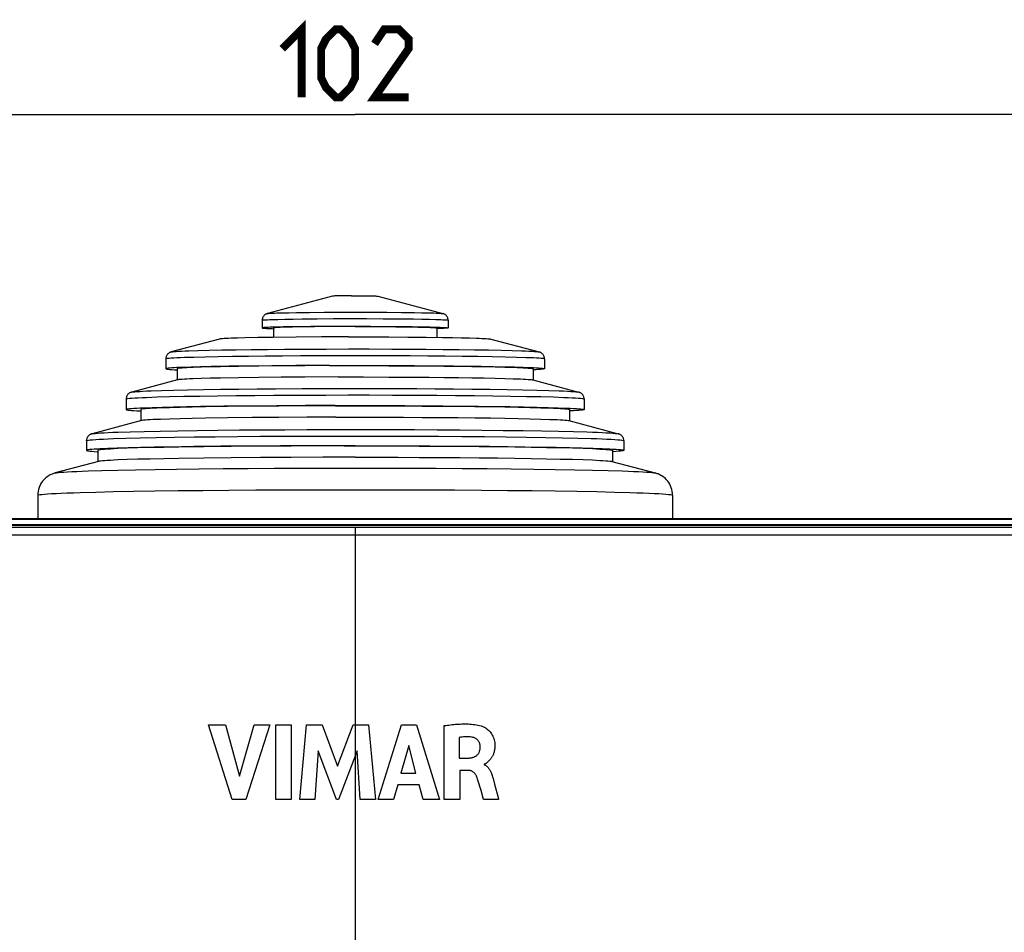
# Model space of a CAD drawing. Units: millimetres. Extents: x -127 to 71, y -46 to 59.
# Drawn here: x -15 to 29, y 19 to 59 of the extents above; entities that cross this region are included whole.
import ezdxf

# ---------------------------------------------------------------- set-up
doc = ezdxf.new("R2010")
doc.units = ezdxf.units.MM
doc.header["$LTSCALE"] = 16.335
doc.layers.get('0').update_dxf_attribs({"linetype": 'CONTINUOUS'})
doc.layers.add('DRAFT', color=7, linetype='CONTINUOUS')
doc.layers.add('RACCORDO', color=7, linetype='CONTINUOUS')
doc.styles.get("Standard").update_dxf_attribs({"font": 'txt', "width": 0.8})
doc.dimstyles.new('DIMSTYLE_1', dxfattribs={"dimtxt": 3, "dimasz": 3, "dimexe": 1.5, "dimexo": 0.5, "dimgap": 0.75, "dimtad": 1, "dimtxsty": 'STANDARD', "dimblk": '_FILLED', "dimblk1": '_FILLED', "dimblk2": '_FILLED', "dimcen": 0.09, "dimazin": 2, "dimtfac": 1, "dimtofl": 0, "dimtmove": 0, "dimatfit": 3, "dimldrblk": '_FILLED', "dimfxl": 1, "dimtolj": 1, "dimarcsym": 0})

# ---------------------------------------------------------------- blocks, each defined once
blk = doc.blocks.new('_FILLED')
at = {"color": 0, "linetype": 'BYBLOCK'}
blk.add_solid([(0, 0), (-1, 0.317), (-1, -0.317)], dxfattribs=at)
blk = doc.blocks.new('*D1')
at = {"color": 7, "linetype": 'CONTINUOUS'}
for p, q in [((-51, 31.48), (-51, 56.311)), ((51, 31.48), (51, 56.311)), ((-51, 54.811), (0, 54.811)), ((51, 54.811), (0, 54.811))]:
    blk.add_line(p, q, dxfattribs=at)
at = {"color": 7, "linetype": 'CONTINUOUS', "xscale": 3, "yscale": 3, "zscale": 3, "rotation": 180}
blk.add_blockref('_FILLED', (-51, 54.811), dxfattribs=at)
at = {"color": 7, "linetype": 'CONTINUOUS', "xscale": 3, "yscale": 3, "zscale": 3}
blk.add_blockref('_FILLED', (51, 54.811), dxfattribs=at)

msp = doc.modelspace()

# ---------------------------------------------------------------- linework, layer by layer
at = {"color": 7, "linetype": 'CONTINUOUS'}
for p, q in [((-0.998, 46.795), (-3.869, 46.028)), ((-0.721, 46.806), (-0.823, 46.804)), ((-0.601, 46.808), (-0.721, 46.806)), ((-0.392, 46.81), (-0.601, 46.808)), ((-0.161, 46.811), (-0.392, 46.81)), ((-0.161, 46.811), (0.161, 46.811)), ((0.161, 46.811), (0.392, 46.81)), ((0.392, 46.81), (0.601, 46.808)), ((0.601, 46.808), (0.721, 46.806)), ((0.998, 46.795), (3.869, 46.028)), ((-4.1, 45.733), (-4.1, 45.394)), ((4.1, 45.733), (4.1, 45.394)), ((-3.432, 45.433), (-3.658, 45.427)), ((-3.6, 45.394), (-3.6, 44.978)), ((-3.165, 45.44), (-3.432, 45.433)), ((-3.008, 45.429), (-3.217, 45.422)), ((-2.692, 45.448), (-3.165, 45.44)), ((-2.758, 45.435), (-3.008, 45.429)), ((-2.314, 45.442), (-2.758, 45.435)), ((-1.951, 45.457), (-2.692, 45.448)), ((-1.8, 45.449), (-2.314, 45.442)), ((-1.116, 45.463), (-1.951, 45.457)), ((-1.033, 45.454), (-1.8, 45.449)), ((0, 45.466), (-1.116, 45.463)), ((0, 45.457), (-1.033, 45.454)), ((0, 45.466), (0.675, 45.465)), ((0, 45.457), (0.625, 45.456)), ((0.625, 45.456), (1.231, 45.453)), ((0.675, 45.465), (1.331, 45.462)), ((1.231, 45.453), (1.8, 45.449)), ((1.331, 45.462), (1.951, 45.457)), ((1.8, 45.449), (2.314, 45.442)), ((1.951, 45.457), (2.518, 45.451)), ((2.314, 45.442), (2.758, 45.435)), ((2.518, 45.451), (3.016, 45.443)), ((2.758, 45.435), (3.008, 45.429)), ((3.016, 45.443), (3.304, 45.437)), ((3.304, 45.437), (3.551, 45.43)), ((3.6, 45.394), (3.6, 44.978)), ((-5.987, 44.901), (-8.11, 44.334)), ((-5.196, 44.947), (-5.469, 44.937)), ((-4.871, 44.955), (-5.196, 44.947)), ((-4.295, 44.967), (-4.871, 44.955)), ((-3.623, 44.978), (-4.295, 44.967)), ((-2.603, 44.989), (-3.623, 44.978)), ((-1.481, 44.996), (-2.603, 44.989)), ((-0.3, 44.999), (-1.481, 44.996)), ((-0.3, 44.999), (0.598, 44.999)), ((0.598, 44.999), (1.481, 44.996)), ((1.481, 44.996), (2.331, 44.991)), ((2.331, 44.991), (3.129, 44.984)), ((3.129, 44.984), (3.857, 44.975)), ((3.857, 44.975), (4.295, 44.967)), ((4.295, 44.967), (4.691, 44.96)), ((4.691, 44.96), (5.04, 44.951)), ((5.987, 44.901), (8.11, 44.334)), ((-8.35, 44.035), (-8.35, 43.595)), ((8.35, 44.035), (8.35, 43.595)), ((-7.868, 43.546), (-7.852, 43.545)), ((-7.85, 43.595), (-7.85, 43.104)), ((-7.231, 43.667), (-7.581, 43.656)), ((-6.822, 43.679), (-7.231, 43.667)), ((-6.798, 43.663), (-7.141, 43.651)), ((-6.355, 43.689), (-6.822, 43.679)), ((-6.395, 43.674), (-6.798, 43.663)), ((-5.933, 43.684), (-6.395, 43.674)), ((-5.559, 43.703), (-6.355, 43.689)), ((-5.141, 43.698), (-5.933, 43.684)), ((-4.659, 43.715), (-5.559, 43.703)), ((-4.244, 43.71), (-5.141, 43.698)), ((-3.672, 43.725), (-4.659, 43.715)), ((-3.261, 43.719), (-4.244, 43.71)), ((-2.616, 43.733), (-3.672, 43.725)), ((-2.212, 43.726), (-3.261, 43.719)), ((-1.137, 43.739), (-2.616, 43.733)), ((-0.747, 43.731), (-2.212, 43.726)), ((-1.137, 43.739), (0.381, 43.74)), ((-0.747, 43.731), (0.375, 43.731)), ((0.375, 43.731), (1.485, 43.729)), ((0.381, 43.74), (1.512, 43.738)), ((1.485, 43.729), (2.567, 43.724)), ((1.512, 43.738), (2.616, 43.733)), ((2.567, 43.724), (3.261, 43.719)), ((2.616, 43.733), (3.672, 43.725)), ((3.261, 43.719), (3.925, 43.713)), ((3.672, 43.725), (4.339, 43.719)), ((3.925, 43.713), (4.553, 43.706)), ((4.339, 43.719), (4.969, 43.712)), ((4.553, 43.706), (5.141, 43.698)), ((4.969, 43.712), (5.559, 43.703)), ((5.141, 43.698), (5.681, 43.689)), ((5.559, 43.703), (6.102, 43.694)), ((5.681, 43.689), (6.17, 43.679)), ((6.102, 43.694), (6.596, 43.684)), ((6.17, 43.679), (6.604, 43.669)), ((6.596, 43.684), (7.034, 43.673)), ((7.85, 43.595), (7.85, 43.104)), ((7.868, 43.546), (7.852, 43.545)), ((-7.833, 43.104), (-9.857, 42.563)), ((-6.798, 43.163), (-7.141, 43.152)), ((-6.394, 43.174), (-6.798, 43.163)), ((-5.933, 43.184), (-6.394, 43.174)), ((-5.141, 43.198), (-5.933, 43.184)), ((-4.244, 43.21), (-5.141, 43.198)), ((-3.261, 43.219), (-4.244, 43.21)), ((-2.212, 43.226), (-3.261, 43.219)), ((-0.746, 43.231), (-2.212, 43.226)), ((-0.746, 43.231), (0.374, 43.231)), ((0.374, 43.231), (1.486, 43.229)), ((1.486, 43.229), (2.567, 43.224)), ((2.567, 43.224), (3.261, 43.219)), ((3.261, 43.219), (3.925, 43.213)), ((3.925, 43.213), (4.553, 43.206)), ((4.553, 43.206), (5.141, 43.198)), ((5.141, 43.198), (5.681, 43.189)), ((5.681, 43.189), (6.171, 43.179)), ((6.171, 43.179), (6.604, 43.169)), ((7.833, 43.104), (9.857, 42.563)), ((-10.1, 42.262), (-10.1, 41.795)), ((10.1, 42.262), (10.1, 41.795)), ((-9.491, 41.735), (-9.453, 41.733)), ((-9.45, 41.795), (-9.45, 41.3)), ((-8.959, 41.876), (-9.331, 41.862)), ((-8.518, 41.89), (-8.959, 41.876)), ((-8.184, 41.877), (-8.58, 41.864)), ((-8.013, 41.902), (-8.518, 41.89)), ((-7.72, 41.89), (-8.184, 41.877)), ((-7.446, 41.914), (-8.013, 41.902)), ((-7.193, 41.902), (-7.72, 41.89)), ((-6.824, 41.925), (-7.446, 41.914)), ((-6.606, 41.913), (-7.193, 41.902)), ((-5.793, 41.939), (-6.824, 41.925)), ((-5.624, 41.927), (-6.606, 41.913)), ((-4.664, 41.951), (-5.793, 41.939)), ((-4.538, 41.939), (-5.624, 41.927)), ((-3.455, 41.96), (-4.664, 41.951)), ((-3.367, 41.949), (-4.538, 41.939)), ((-2.186, 41.967), (-3.455, 41.96)), ((-2.133, 41.955), (-3.367, 41.949)), ((-0.881, 41.97), (-2.186, 41.967)), ((-0.861, 41.959), (-2.133, 41.955)), ((-0.881, 41.97), (0.442, 41.971)), ((-0.861, 41.959), (0.432, 41.96)), ((0.432, 41.96), (1.287, 41.958)), ((0.442, 41.971), (1.318, 41.97)), ((1.287, 41.958), (2.133, 41.955)), ((1.318, 41.97), (2.186, 41.967)), ((2.133, 41.955), (2.961, 41.951)), ((2.186, 41.967), (3.037, 41.963)), ((2.961, 41.951), (3.765, 41.946)), ((3.037, 41.963), (3.865, 41.958)), ((3.765, 41.946), (4.538, 41.939)), ((3.865, 41.958), (4.664, 41.951)), ((4.538, 41.939), (5.272, 41.932)), ((4.664, 41.951), (5.426, 41.943)), ((5.272, 41.932), (5.964, 41.923)), ((5.426, 41.943), (6.148, 41.935)), ((5.964, 41.923), (6.606, 41.913)), ((6.148, 41.935), (6.824, 41.925)), ((6.606, 41.913), (7.193, 41.902)), ((6.824, 41.925), (7.446, 41.914)), ((7.193, 41.902), (7.72, 41.89)), ((7.446, 41.914), (8.013, 41.902)), ((7.72, 41.89), (8.184, 41.877)), ((8.013, 41.902), (8.518, 41.89)), ((8.518, 41.89), (8.959, 41.876)), ((9.45, 41.795), (9.45, 41.3)), ((9.491, 41.735), (9.453, 41.733)), ((-9.43, 41.306), (-11.603, 40.725)), ((-8.184, 41.377), (-8.58, 41.364)), ((-7.72, 41.39), (-8.184, 41.377)), ((-7.193, 41.402), (-7.72, 41.39)), ((-6.606, 41.413), (-7.193, 41.402)), ((-5.624, 41.427), (-6.606, 41.413)), ((-4.537, 41.44), (-5.624, 41.427)), ((-3.366, 41.449), (-4.537, 41.44)), ((-2.133, 41.456), (-3.366, 41.449)), ((-0.859, 41.459), (-2.133, 41.456)), ((-0.859, 41.459), (0.43, 41.46)), ((0.43, 41.46), (1.287, 41.458)), ((1.287, 41.458), (2.133, 41.456)), ((2.133, 41.456), (2.961, 41.452)), ((2.961, 41.452), (3.765, 41.446)), ((3.765, 41.446), (4.537, 41.44)), ((4.537, 41.44), (5.272, 41.432)), ((5.272, 41.432), (5.964, 41.423)), ((5.964, 41.423), (6.606, 41.413)), ((6.606, 41.413), (7.193, 41.402)), ((7.193, 41.402), (7.72, 41.39)), ((7.72, 41.39), (8.184, 41.377)), ((9.43, 41.306), (11.603, 40.725)), ((-11.85, 40.422), (-11.85, 39.995)), ((11.85, 40.422), (11.85, 39.995)), ((-11.35, 39.995), (-11.35, 39.502)), ((-10.493, 40.091), (-10.902, 40.076)), ((-10.015, 40.106), (-10.493, 40.091)), ((-10.058, 40.087), (-10.463, 40.072)), ((-9.583, 40.101), (-10.058, 40.087)), ((-9.474, 40.119), (-10.015, 40.106)), ((-9.04, 40.115), (-9.583, 40.101)), ((-8.87, 40.132), (-9.474, 40.119)), ((-8.435, 40.128), (-9.04, 40.115)), ((-8.209, 40.144), (-8.87, 40.132)), ((-7.77, 40.139), (-8.435, 40.128)), ((-7.119, 40.16), (-8.209, 40.144)), ((-6.671, 40.155), (-7.77, 40.139)), ((-5.925, 40.174), (-7.119, 40.16)), ((-5.468, 40.169), (-6.671, 40.155)), ((-4.645, 40.185), (-5.925, 40.174)), ((-4.178, 40.179), (-5.468, 40.169)), ((-3.297, 40.194), (-4.645, 40.185)), ((-2.823, 40.187), (-4.178, 40.179)), ((-1.901, 40.199), (-3.297, 40.194)), ((-1.423, 40.192), (-2.823, 40.187)), ((-0.478, 40.202), (-1.901, 40.199)), ((0, 40.193), (-1.423, 40.192)), ((-0.478, 40.202), (0.478, 40.202)), ((0, 40.193), (0.951, 40.192)), ((0.478, 40.202), (1.428, 40.2)), ((0.951, 40.192), (1.893, 40.19)), ((1.428, 40.2), (2.371, 40.198)), ((1.893, 40.19), (2.823, 40.187)), ((2.371, 40.198), (3.297, 40.194)), ((2.823, 40.187), (3.733, 40.182)), ((3.297, 40.194), (4.202, 40.188)), ((3.733, 40.182), (4.616, 40.176)), ((4.202, 40.188), (5.08, 40.182)), ((4.616, 40.176), (5.468, 40.169)), ((5.08, 40.182), (5.925, 40.174)), ((5.468, 40.169), (6.281, 40.16)), ((5.925, 40.174), (6.732, 40.165)), ((6.281, 40.16), (7.05, 40.15)), ((6.732, 40.165), (7.495, 40.155)), ((7.05, 40.15), (7.77, 40.139)), ((7.495, 40.155), (8.209, 40.144)), ((7.77, 40.139), (8.435, 40.128)), ((8.209, 40.144), (8.87, 40.132)), ((8.435, 40.128), (9.04, 40.115)), ((8.87, 40.132), (9.474, 40.119)), ((9.04, 40.115), (9.583, 40.101)), ((9.474, 40.119), (10.015, 40.106)), ((9.583, 40.101), (10.058, 40.087)), ((10.015, 40.106), (10.493, 40.091)), ((11.35, 39.995), (11.35, 39.502)), ((-11.382, 39.938), (-11.353, 39.936)), ((-10.058, 39.587), (-10.463, 39.572)), ((-9.583, 39.601), (-10.058, 39.587)), ((-9.041, 39.615), (-9.583, 39.601)), ((-8.435, 39.628), (-9.041, 39.615)), ((-7.77, 39.64), (-8.435, 39.628)), ((-6.671, 39.655), (-7.77, 39.64)), ((-5.468, 39.669), (-6.671, 39.655)), ((-4.178, 39.679), (-5.468, 39.669)), ((-2.823, 39.687), (-4.178, 39.679)), ((-1.423, 39.692), (-2.823, 39.687)), ((0, 39.693), (-1.423, 39.692)), ((0, 39.693), (0.95, 39.693)), ((0.95, 39.693), (1.893, 39.69)), ((1.893, 39.69), (2.823, 39.687)), ((2.823, 39.687), (3.733, 39.682)), ((3.733, 39.682), (4.616, 39.676)), ((4.616, 39.676), (5.468, 39.669)), ((5.468, 39.669), (6.281, 39.66)), ((6.281, 39.66), (7.05, 39.65)), ((7.05, 39.65), (7.77, 39.64)), ((7.77, 39.64), (8.435, 39.628)), ((8.435, 39.628), (9.041, 39.615)), ((9.041, 39.615), (9.583, 39.601)), ((9.583, 39.601), (10.058, 39.587)), ((11.382, 39.938), (11.353, 39.936)), ((-11.326, 39.508), (-13.231, 38.999)), ((11.326, 39.508), (13.231, 38.999)), ((-14, 38.018), (-14, 36.98)), ((14, 38.018), (14, 36.98)), ((45, 36.98), (-45, 36.98)), ((45, 36.952), (-45, 36.952)), ((-5.427, 24.597), (-6.473, 27.897)), ((-6.473, 27.897), (-5.725, 27.897)), ((-5.725, 27.897), (-5.096, 25.625)), ((-5.096, 25.625), (-4.448, 27.897)), ((-3.759, 27.897), (-4.82, 24.597)), ((-4.448, 27.897), (-3.759, 27.897)), ((-3.504, 24.597), (-3.504, 27.897)), ((-3.504, 27.897), (-2.815, 27.897)), ((-2.815, 27.897), (-2.815, 24.597)), ((-2.444, 24.597), (-2.146, 27.897)), ((-2.146, 27.897), (-1.458, 27.897)), ((-1.458, 27.897), (-0.777, 26.065)), ((-0.777, 26.065), (-0.088, 27.897)), ((-0.088, 27.897), (0.594, 27.897)), ((0.594, 27.897), (0.902, 24.597)), ((1.01, 24.597), (2.045, 27.897)), ((2.045, 27.897), (2.711, 27.897)), ((2.711, 27.897), (3.724, 24.597)), ((3.926, 24.597), (3.926, 27.858)), ((2.365, 26.99), (2.022, 25.765)), ((2.682, 25.765), (2.365, 26.99)), ((4.589, 27.335), (4.589, 26.429)), ((-1.637, 26.752), (-1.785, 24.597)), ((-0.829, 24.597), (-1.637, 26.752)), ((0.087, 26.743), (-0.732, 24.597)), ((0.228, 24.597), (0.087, 26.743)), ((4.589, 26.429), (4.983, 26.429)), ((5.697, 26.157), (5.697, 26.137)), ((2.022, 25.765), (2.682, 25.765)), ((4.612, 25.888), (4.612, 24.597)), ((4.981, 25.888), (4.612, 25.888)), ((1.882, 25.256), (1.692, 24.597)), ((2.82, 25.256), (1.882, 25.256)), ((2.998, 24.597), (2.82, 25.256)), ((5.498, 25.182), (5.471, 25.275)), ((6.07, 25.579), (6.082, 25.535)), ((6.082, 25.535), (6.149, 25.285)), ((6.149, 25.285), (6.304, 24.692)), ((5.552, 24.992), (5.498, 25.182)), ((5.667, 24.597), (5.552, 24.992)), ((-4.82, 24.597), (-5.427, 24.597)), ((-2.815, 24.597), (-3.504, 24.597)), ((-1.785, 24.597), (-2.444, 24.597)), ((-0.732, 24.597), (-0.829, 24.597)), ((0.902, 24.597), (0.228, 24.597)), ((1.692, 24.597), (1.01, 24.597)), ((3.724, 24.597), (2.998, 24.597)), ((4.612, 24.597), (3.926, 24.597)), ((6.329, 24.597), (5.667, 24.597)), ((6.304, 24.692), (6.329, 24.597))]:
    msp.add_line(p, q, dxfattribs=at)
at = {"color": 250, "linetype": 'CONTINUOUS'}
msp.add_line((0, 35.26), (0, 21.582), dxfattribs=at)
at = {"color": 7, "linetype": 'CONTINUOUS', "const_width": 0.35}
for points in [[(-3.214, 57.704), (-2.357, 58.562), (-2.357, 55.562)], [(-1.5, 56.419), (-1.5, 57.704), (-1.286, 58.133), (-0.857, 58.562), (-0.643, 58.562), (-0.214, 58.133), (0, 57.704), (0, 56.419), (-0.214, 55.99), (-0.643, 55.562), (-0.857, 55.562), (-1.286, 55.99), (-1.5, 56.419)], [(2.357, 55.562), (0.857, 55.562), (2.357, 57.704), (2.357, 58.133), (1.929, 58.562), (1.286, 58.562), (0.857, 57.919)]]:
    msp.add_lwpolyline(points, dxfattribs=at)
at = {"color": 7, "linetype": 'CONTINUOUS'}
for points in [[(-0.823, 46.804), (-0.866, 46.803), (-0.903, 46.802), (-0.935, 46.8), (-0.96, 46.799), (-0.98, 46.798), (-0.993, 46.796), (-0.998, 46.795)], [(0.721, 46.806), (0.823, 46.804), (0.866, 46.803), (0.903, 46.802), (0.935, 46.8), (0.96, 46.799), (0.98, 46.798), (0.993, 46.796), (0.998, 46.795)], [(-3.658, 45.427), (-3.755, 45.423), (-3.84, 45.419), (-3.913, 45.416), (-3.975, 45.412), (-4.024, 45.408), (-4.061, 45.404), (-4.086, 45.4), (-4.098, 45.396), (-4.1, 45.394)], [(-4.1, 45.394), (-4.098, 45.392), (-4.086, 45.388), (-4.061, 45.384), (-4.024, 45.381), (-3.975, 45.377), (-3.913, 45.373), (-3.84, 45.369), (-3.755, 45.366), (-3.658, 45.362), (-3.601, 45.36)], [(-3.217, 45.422), (-3.306, 45.419), (-3.383, 45.416), (-3.449, 45.412), (-3.503, 45.409), (-3.545, 45.405), (-3.576, 45.402), (-3.594, 45.398), (-3.6, 45.394)], [(3.008, 45.429), (3.217, 45.422), (3.306, 45.419), (3.383, 45.416), (3.449, 45.412), (3.503, 45.409), (3.545, 45.405), (3.576, 45.402), (3.594, 45.398), (3.6, 45.394)], [(3.551, 45.43), (3.658, 45.427), (3.755, 45.423), (3.84, 45.419), (3.913, 45.416), (3.975, 45.412), (4.024, 45.408), (4.061, 45.404), (4.086, 45.4), (4.098, 45.396), (4.1, 45.394)], [(4.1, 45.394), (4.098, 45.392), (4.086, 45.388), (4.061, 45.384), (4.024, 45.381), (3.975, 45.377), (3.913, 45.373), (3.84, 45.369), (3.755, 45.366), (3.658, 45.362), (3.601, 45.36)], [(-5.469, 44.937), (-5.585, 44.933), (-5.687, 44.928), (-5.776, 44.923), (-5.85, 44.918), (-5.909, 44.913), (-5.953, 44.907), (-5.983, 44.902), (-5.987, 44.901)], [(5.04, 44.951), (5.339, 44.942), (5.469, 44.937), (5.585, 44.933), (5.687, 44.928), (5.776, 44.923), (5.85, 44.918), (5.909, 44.913), (5.953, 44.907), (5.983, 44.902), (5.987, 44.901)], [(-7.581, 43.656), (-7.733, 43.65), (-7.868, 43.643), (-7.987, 43.637), (-8.09, 43.631), (-8.175, 43.624), (-8.244, 43.618), (-8.296, 43.611), (-8.331, 43.604), (-8.348, 43.598), (-8.35, 43.595)], [(-8.35, 43.595), (-8.348, 43.591), (-8.331, 43.585), (-8.296, 43.578), (-8.244, 43.571), (-8.175, 43.565), (-8.09, 43.558), (-7.987, 43.552), (-7.868, 43.546)], [(-7.141, 43.651), (-7.288, 43.645), (-7.418, 43.639), (-7.532, 43.633), (-7.629, 43.627), (-7.708, 43.62), (-7.77, 43.614), (-7.814, 43.608), (-7.841, 43.601), (-7.85, 43.595)], [(6.604, 43.669), (6.977, 43.657), (7.141, 43.651), (7.288, 43.645), (7.418, 43.639), (7.532, 43.633), (7.629, 43.627), (7.708, 43.62), (7.77, 43.614), (7.814, 43.608), (7.841, 43.601), (7.85, 43.595)], [(7.034, 43.673), (7.414, 43.662), (7.581, 43.656), (7.733, 43.65), (7.868, 43.643), (7.987, 43.637), (8.09, 43.631), (8.175, 43.624), (8.244, 43.618), (8.296, 43.611), (8.331, 43.604), (8.348, 43.598), (8.35, 43.595)], [(8.35, 43.595), (8.348, 43.591), (8.331, 43.585), (8.296, 43.578), (8.244, 43.571), (8.175, 43.565), (8.09, 43.558), (7.987, 43.552), (7.868, 43.546)], [(-7.141, 43.152), (-7.288, 43.146), (-7.418, 43.139), (-7.532, 43.133), (-7.629, 43.127), (-7.708, 43.121), (-7.77, 43.114), (-7.814, 43.108), (-7.833, 43.104)], [(6.604, 43.169), (6.977, 43.157), (7.141, 43.152), (7.288, 43.146), (7.418, 43.139), (7.532, 43.133), (7.629, 43.127), (7.708, 43.121), (7.77, 43.114), (7.814, 43.108), (7.833, 43.104)], [(-9.331, 41.862), (-9.491, 41.855), (-9.633, 41.848), (-9.756, 41.84), (-9.86, 41.833), (-9.947, 41.825), (-10.014, 41.818), (-10.061, 41.81), (-10.09, 41.802), (-10.1, 41.795)], [(-10.1, 41.795), (-10.09, 41.787), (-10.061, 41.779), (-10.014, 41.772), (-9.947, 41.764), (-9.86, 41.757), (-9.756, 41.749), (-9.633, 41.742), (-9.491, 41.735)], [(-8.58, 41.864), (-8.751, 41.857), (-8.904, 41.85), (-9.039, 41.843), (-9.155, 41.836), (-9.252, 41.828), (-9.33, 41.821), (-9.389, 41.814), (-9.428, 41.806), (-9.447, 41.799), (-9.45, 41.795)], [(8.184, 41.877), (8.58, 41.864), (8.751, 41.857), (8.904, 41.85), (9.039, 41.843), (9.155, 41.836), (9.252, 41.828), (9.33, 41.821), (9.389, 41.814), (9.428, 41.806), (9.447, 41.799), (9.45, 41.795)], [(8.959, 41.876), (9.331, 41.862), (9.491, 41.855), (9.633, 41.848), (9.756, 41.84), (9.86, 41.833), (9.947, 41.825), (10.014, 41.818), (10.061, 41.81), (10.09, 41.802), (10.1, 41.795)], [(10.1, 41.795), (10.09, 41.787), (10.061, 41.779), (10.014, 41.772), (9.947, 41.764), (9.86, 41.757), (9.756, 41.749), (9.633, 41.742), (9.491, 41.735)], [(-8.58, 41.364), (-8.751, 41.357), (-8.904, 41.35), (-9.039, 41.343), (-9.155, 41.336), (-9.252, 41.328), (-9.33, 41.321), (-9.389, 41.314), (-9.43, 41.306)], [(8.184, 41.377), (8.58, 41.364), (8.751, 41.357), (8.904, 41.35), (9.039, 41.343), (9.155, 41.336), (9.252, 41.328), (9.33, 41.321), (9.389, 41.314), (9.43, 41.306)], [(-10.902, 40.076), (-11.08, 40.068), (-11.24, 40.061), (-11.382, 40.053), (-11.506, 40.045), (-11.61, 40.036), (-11.697, 40.028), (-11.764, 40.02), (-11.812, 40.012), (-11.84, 40.003), (-11.85, 39.995)], [(-11.85, 39.995), (-11.84, 39.987), (-11.812, 39.978), (-11.764, 39.97), (-11.697, 39.962), (-11.61, 39.954), (-11.506, 39.946), (-11.382, 39.938)], [(-10.463, 40.072), (-10.638, 40.064), (-10.794, 40.056), (-10.932, 40.048), (-11.05, 40.04), (-11.149, 40.032), (-11.228, 40.024), (-11.288, 40.016), (-11.328, 40.008), (-11.347, 39.999), (-11.35, 39.995)], [(10.058, 40.087), (10.463, 40.072), (10.638, 40.064), (10.794, 40.056), (10.932, 40.048), (11.05, 40.04), (11.149, 40.032), (11.228, 40.024), (11.288, 40.016), (11.328, 40.008), (11.347, 39.999), (11.35, 39.995)], [(10.493, 40.091), (10.902, 40.076), (11.08, 40.068), (11.24, 40.061), (11.382, 40.053), (11.506, 40.045), (11.61, 40.036), (11.697, 40.028), (11.764, 40.02), (11.812, 40.012), (11.84, 40.003), (11.85, 39.995)], [(11.85, 39.995), (11.84, 39.987), (11.812, 39.978), (11.764, 39.97), (11.697, 39.962), (11.61, 39.954), (11.506, 39.946), (11.382, 39.938)], [(-10.463, 39.572), (-10.638, 39.564), (-10.794, 39.556), (-10.932, 39.548), (-11.05, 39.54), (-11.149, 39.532), (-11.228, 39.524), (-11.288, 39.516), (-11.326, 39.508)], [(10.058, 39.587), (10.463, 39.572), (10.638, 39.564), (10.794, 39.556), (10.932, 39.548), (11.05, 39.54), (11.149, 39.532), (11.228, 39.524), (11.288, 39.516), (11.326, 39.508)], [(3.926, 27.858), (3.997, 27.868), (4.067, 27.878), (4.138, 27.887), (4.208, 27.896), (4.278, 27.904), (4.349, 27.911), (4.419, 27.917), (4.489, 27.923), (4.56, 27.927), (4.631, 27.931), (4.702, 27.934), (4.773, 27.935), (4.845, 27.935), (4.916, 27.934), (4.988, 27.932), (5.06, 27.928), (5.132, 27.923), (5.204, 27.916), (5.276, 27.907), (5.347, 27.895), (5.418, 27.882), (5.489, 27.865), (5.558, 27.846), (5.626, 27.823)], [(5.626, 27.823), (5.662, 27.809), (5.698, 27.791), (5.735, 27.771), (5.771, 27.747), (5.808, 27.721), (5.845, 27.692), (5.882, 27.659), (5.918, 27.623), (5.953, 27.583), (5.987, 27.54), (6.02, 27.493), (6.049, 27.443), (6.076, 27.39), (6.099, 27.336), (6.118, 27.281), (6.133, 27.227), (6.145, 27.174), (6.154, 27.122), (6.159, 27.072), (6.163, 27.024), (6.164, 26.978), (6.163, 26.933), (6.161, 26.89), (6.157, 26.849), (6.152, 26.809), (6.145, 26.771), (6.137, 26.735), (6.129, 26.7), (6.119, 26.666), (6.108, 26.634), (6.097, 26.604), (6.085, 26.575), (6.072, 26.547), (6.059, 26.52), (6.046, 26.495), (6.032, 26.471), (6.018, 26.448), (6.004, 26.427), (5.989, 26.406), (5.974, 26.386), (5.96, 26.368), (5.945, 26.351), (5.93, 26.334), (5.915, 26.318), (5.9, 26.304), (5.886, 26.289), (5.871, 26.276), (5.857, 26.263), (5.843, 26.251), (5.83, 26.239), (5.817, 26.228), (5.804, 26.217), (5.791, 26.207), (5.778, 26.197), (5.766, 26.187), (5.753, 26.179), (5.74, 26.171), (5.726, 26.165), (5.712, 26.16), (5.697, 26.157)], [(5.129, 27.354), (5.071, 27.36), (5.013, 27.364), (4.954, 27.365), (4.895, 27.365), (4.834, 27.363), (4.774, 27.359), (4.713, 27.353), (4.651, 27.344), (4.589, 27.335)], [(4.983, 26.429), (5.009, 26.43), (5.034, 26.431), (5.06, 26.434), (5.086, 26.437), (5.111, 26.44), (5.136, 26.445), (5.161, 26.451), (5.186, 26.457), (5.21, 26.465), (5.235, 26.473), (5.259, 26.483), (5.282, 26.494), (5.305, 26.506), (5.327, 26.52), (5.348, 26.535), (5.368, 26.551), (5.387, 26.569), (5.405, 26.587), (5.422, 26.607), (5.437, 26.628), (5.451, 26.65), (5.463, 26.672), (5.475, 26.695), (5.484, 26.718), (5.492, 26.742), (5.499, 26.767), (5.505, 26.791), (5.51, 26.816), (5.513, 26.841), (5.516, 26.866), (5.517, 26.891), (5.518, 26.916), (5.518, 26.941)], [(5.518, 26.941), (5.516, 26.973), (5.512, 27.004), (5.505, 27.036), (5.496, 27.068), (5.484, 27.099), (5.47, 27.13), (5.452, 27.16), (5.432, 27.189), (5.41, 27.216), (5.385, 27.241), (5.357, 27.264), (5.328, 27.285), (5.297, 27.302), (5.265, 27.318), (5.231, 27.331), (5.198, 27.341), (5.163, 27.349), (5.129, 27.354)], [(5.697, 26.137), (5.726, 26.124), (5.754, 26.109)], [(5.754, 26.109), (5.779, 26.092), (5.804, 26.073), (5.826, 26.053), (5.848, 26.032), (5.867, 26.01), (5.885, 25.988), (5.902, 25.966), (5.917, 25.943), (5.932, 25.92), (5.945, 25.897), (5.958, 25.874), (5.97, 25.851), (5.981, 25.828), (5.992, 25.804), (6.002, 25.781), (6.011, 25.758), (6.02, 25.735), (6.028, 25.713), (6.036, 25.69), (6.043, 25.668), (6.05, 25.645), (6.057, 25.623), (6.064, 25.601), (6.07, 25.579)], [(5.366, 25.598), (5.356, 25.621), (5.346, 25.643), (5.335, 25.665), (5.323, 25.686), (5.31, 25.707), (5.295, 25.727), (5.28, 25.746), (5.264, 25.764), (5.247, 25.782), (5.229, 25.798), (5.211, 25.814), (5.191, 25.828), (5.17, 25.841), (5.148, 25.852), (5.126, 25.862), (5.102, 25.87), (5.079, 25.877), (5.055, 25.882), (5.03, 25.885), (5.006, 25.888), (4.981, 25.888)], [(5.471, 25.275), (5.457, 25.322), (5.443, 25.368), (5.429, 25.414), (5.414, 25.46), (5.398, 25.506), (5.382, 25.552), (5.366, 25.598)]]:
    msp.add_lwpolyline(points, dxfattribs=at)
at = {"layer": 'DRAFT', "color": 7, "linetype": 'CONTINUOUS'}
msp.add_line((-38.8, 36.696), (38.8, 36.696), dxfattribs=at)
at = {"layer": 'RACCORDO', "color": 250, "linetype": 'CONTINUOUS'}
for p, q in [((-3.461, 46.054), (-3.218, 46.061)), ((-3.218, 46.061), (-2.927, 46.067)), ((-2.927, 46.067), (-2.59, 46.073)), ((-2.59, 46.073), (-2.013, 46.081)), ((-2.013, 46.081), (-1.366, 46.086)), ((-1.366, 46.086), (-0.674, 46.09)), ((-0.674, 46.09), (0, 46.091)), ((0, 46.091), (0.712, 46.09)), ((0.712, 46.09), (1.401, 46.086)), ((1.401, 46.086), (2.041, 46.081)), ((2.041, 46.081), (2.613, 46.073)), ((2.613, 46.073), (2.946, 46.067)), ((2.946, 46.067), (3.234, 46.06)), ((-3.659, 45.766), (-3.403, 45.773)), ((-3.403, 45.773), (-3.095, 45.78)), ((-3.095, 45.78), (-2.738, 45.787)), ((-2.738, 45.787), (-2.341, 45.792)), ((-2.341, 45.792), (-1.679, 45.799)), ((-1.679, 45.799), (-0.957, 45.803)), ((-0.957, 45.803), (-0.234, 45.805)), ((-0.234, 45.805), (0.504, 45.804)), ((0.504, 45.804), (1.243, 45.802)), ((1.243, 45.802), (1.94, 45.796)), ((1.94, 45.796), (2.571, 45.789)), ((2.571, 45.789), (2.945, 45.783)), ((2.945, 45.783), (3.274, 45.776)), ((-7.33, 44.386), (-6.92, 44.399)), ((-6.92, 44.399), (-6.436, 44.411)), ((-6.436, 44.411), (-5.88, 44.422)), ((-5.88, 44.422), (-5.259, 44.432)), ((-5.259, 44.432), (-4.582, 44.441)), ((-4.582, 44.441), (-3.863, 44.449)), ((-3.863, 44.449), (-3.115, 44.455)), ((-3.115, 44.455), (-2.353, 44.46)), ((-2.353, 44.46), (-1.272, 44.464)), ((-1.272, 44.464), (-0.299, 44.466)), ((-0.299, 44.466), (0.612, 44.466)), ((0.612, 44.466), (1.624, 44.463)), ((1.624, 44.463), (2.358, 44.46)), ((2.358, 44.46), (3.122, 44.455)), ((3.122, 44.455), (3.87, 44.449)), ((3.87, 44.449), (4.589, 44.441)), ((4.589, 44.441), (5.266, 44.432)), ((5.266, 44.432), (5.887, 44.422)), ((5.887, 44.422), (6.442, 44.411)), ((6.442, 44.411), (6.925, 44.399)), ((-7.53, 44.098), (-7.11, 44.111)), ((-7.11, 44.111), (-6.612, 44.124)), ((-6.612, 44.124), (-6.041, 44.135)), ((-6.041, 44.135), (-5.403, 44.146)), ((-5.403, 44.146), (-4.707, 44.155)), ((-4.707, 44.155), (-3.968, 44.163)), ((-3.968, 44.163), (-3.2, 44.169)), ((-3.2, 44.169), (-2.417, 44.174)), ((-2.417, 44.174), (-1.307, 44.179)), ((-1.307, 44.179), (-0.307, 44.18)), ((-0.307, 44.18), (0.629, 44.18)), ((0.629, 44.18), (1.669, 44.177)), ((1.669, 44.177), (2.423, 44.174)), ((2.423, 44.174), (3.207, 44.169)), ((3.207, 44.169), (3.976, 44.163)), ((3.976, 44.163), (4.715, 44.155)), ((4.715, 44.155), (5.41, 44.146)), ((5.41, 44.146), (6.048, 44.135)), ((6.048, 44.135), (6.618, 44.123)), ((6.618, 44.123), (7.114, 44.111)), ((-8.996, 42.623), (-8.542, 42.638)), ((-8.542, 42.638), (-8.005, 42.652)), ((-8.005, 42.652), (-7.388, 42.666)), ((-7.388, 42.666), (-6.695, 42.678)), ((-6.695, 42.678), (-5.934, 42.689)), ((-5.934, 42.689), (-5.136, 42.699)), ((-5.136, 42.699), (-4.322, 42.706)), ((-4.322, 42.706), (-3.511, 42.713)), ((-3.511, 42.713), (-2.337, 42.719)), ((-2.337, 42.719), (-1.264, 42.722)), ((-1.264, 42.722), (-0.298, 42.724)), ((-0.298, 42.724), (0.611, 42.723)), ((0.611, 42.723), (1.613, 42.721)), ((1.613, 42.721), (2.728, 42.717)), ((2.728, 42.717), (3.521, 42.712)), ((3.521, 42.712), (4.334, 42.706)), ((4.334, 42.706), (5.148, 42.699)), ((5.148, 42.699), (5.946, 42.689)), ((5.946, 42.689), (6.707, 42.678)), ((6.707, 42.678), (7.398, 42.666)), ((7.398, 42.666), (8.015, 42.652)), ((8.015, 42.652), (8.55, 42.638)), ((-9.198, 42.334), (-8.735, 42.35)), ((-8.735, 42.35), (-8.186, 42.365)), ((-8.186, 42.365), (-7.554, 42.379)), ((-7.554, 42.379), (-6.846, 42.391)), ((-6.846, 42.391), (-6.067, 42.403)), ((-6.067, 42.403), (-5.251, 42.412)), ((-5.251, 42.412), (-4.42, 42.42)), ((-4.42, 42.42), (-3.59, 42.426)), ((-3.59, 42.426), (-2.39, 42.433)), ((-2.39, 42.433), (-1.293, 42.436)), ((-1.293, 42.436), (-0.305, 42.438)), ((-0.305, 42.438), (0.624, 42.438)), ((0.624, 42.438), (1.649, 42.436)), ((1.649, 42.436), (2.79, 42.431)), ((2.79, 42.431), (3.6, 42.426)), ((3.6, 42.426), (4.431, 42.42)), ((4.431, 42.42), (5.264, 42.412)), ((5.264, 42.412), (6.08, 42.402)), ((6.08, 42.402), (6.858, 42.391)), ((6.858, 42.391), (7.565, 42.378)), ((7.565, 42.378), (8.195, 42.365)), ((8.195, 42.365), (8.743, 42.35)), ((-9.929, 40.817), (-9.309, 40.833)), ((-9.309, 40.833), (-8.606, 40.848)), ((-8.606, 40.848), (-7.825, 40.862)), ((-7.825, 40.862), (-6.972, 40.874)), ((-6.972, 40.874), (-6.058, 40.885)), ((-6.058, 40.885), (-5.099, 40.894)), ((-5.099, 40.894), (-4.107, 40.901)), ((-4.107, 40.901), (-3.099, 40.907)), ((-3.099, 40.907), (-2.132, 40.911)), ((-2.132, 40.911), (-0.803, 40.914)), ((-0.803, 40.914), (0.394, 40.914)), ((0.394, 40.914), (1.679, 40.912)), ((1.679, 40.912), (2.614, 40.909)), ((2.614, 40.909), (3.614, 40.904)), ((3.614, 40.904), (4.616, 40.898)), ((4.616, 40.898), (5.595, 40.889)), ((5.595, 40.889), (6.533, 40.879)), ((6.533, 40.879), (7.417, 40.868)), ((7.417, 40.868), (8.235, 40.855)), ((8.235, 40.855), (8.976, 40.84)), ((8.976, 40.84), (9.637, 40.825)), ((-10.659, 40.512), (-10.119, 40.529)), ((-10.459, 40.8), (-9.929, 40.817)), ((-10.119, 40.529), (-9.487, 40.546)), ((-9.487, 40.546), (-8.771, 40.561)), ((-8.771, 40.561), (-7.974, 40.575)), ((-7.974, 40.575), (-7.105, 40.587)), ((-7.105, 40.587), (-6.174, 40.598)), ((-6.174, 40.598), (-5.196, 40.608)), ((-5.196, 40.608), (-4.186, 40.615)), ((-4.186, 40.615), (-3.158, 40.621)), ((-3.158, 40.621), (-2.173, 40.625)), ((-2.173, 40.625), (-0.819, 40.628)), ((-0.819, 40.628), (0.402, 40.628)), ((0.402, 40.628), (1.711, 40.626)), ((1.711, 40.626), (2.664, 40.623)), ((2.664, 40.623), (3.683, 40.618)), ((3.683, 40.618), (4.704, 40.612)), ((4.704, 40.612), (5.702, 40.603)), ((5.702, 40.603), (6.658, 40.593)), ((6.658, 40.593), (7.559, 40.581)), ((7.559, 40.581), (8.392, 40.568)), ((8.392, 40.568), (9.148, 40.553)), ((9.148, 40.553), (9.822, 40.537)), ((-11.771, 39.09), (-11.166, 39.109)), ((-11.166, 39.109), (-10.47, 39.126)), ((-10.47, 39.126), (-9.687, 39.142)), ((-9.687, 39.142), (-8.822, 39.157)), ((-8.822, 39.157), (-7.885, 39.17)), ((-7.885, 39.17), (-6.883, 39.182)), ((-6.883, 39.182), (-5.823, 39.192)), ((-5.823, 39.192), (-4.714, 39.2)), ((-4.714, 39.2), (-3.568, 39.207)), ((-3.568, 39.207), (-2.395, 39.211)), ((-2.395, 39.211), (-1.203, 39.214)), ((-1.203, 39.214), (0, 39.215)), ((0, 39.215), (1.203, 39.214)), ((1.203, 39.214), (2.395, 39.211)), ((2.395, 39.211), (3.568, 39.207)), ((3.568, 39.207), (4.714, 39.2)), ((4.714, 39.2), (5.823, 39.192)), ((5.823, 39.192), (6.883, 39.182)), ((6.883, 39.182), (7.885, 39.17)), ((7.885, 39.17), (8.822, 39.157)), ((8.822, 39.157), (9.687, 39.142)), ((9.687, 39.142), (10.469, 39.126)), ((10.469, 39.126), (11.166, 39.109)), ((-8.829, 38.208), (-7.805, 38.221)), ((-7.805, 38.221), (-6.715, 38.232)), ((-6.715, 38.232), (-5.569, 38.242)), ((-5.569, 38.242), (-4.377, 38.25)), ((-4.377, 38.25), (-3.151, 38.256)), ((-3.151, 38.256), (-1.901, 38.26)), ((-1.901, 38.26), (-0.636, 38.262)), ((-0.636, 38.262), (0.636, 38.262)), ((0.636, 38.262), (1.901, 38.26)), ((1.901, 38.26), (3.151, 38.256)), ((3.151, 38.256), (4.377, 38.25)), ((4.377, 38.25), (5.569, 38.242)), ((5.569, 38.242), (6.715, 38.232)), ((6.715, 38.232), (7.805, 38.221)), ((7.805, 38.221), (8.829, 38.208)), ((-12.123, 38.14), (-11.434, 38.159)), ((-11.434, 38.159), (-10.653, 38.177)), ((-10.653, 38.177), (-9.782, 38.193)), ((-9.782, 38.193), (-8.829, 38.208)), ((8.829, 38.208), (9.782, 38.193)), ((9.782, 38.193), (10.653, 38.177)), ((10.653, 38.177), (11.434, 38.159)), ((-39.352, 36.725), (39.352, 36.725)), ((-38.711, 36.607), (20.772, 36.606)), ((0, 36.606), (0, 35.26)), ((20.772, 36.606), (38.711, 36.607)), ((-28.969, 36.265), (-10.211, 36.267)), ((-10.211, 36.267), (3.957, 36.267)), ((3.957, 36.267), (25.396, 36.266)), ((25.396, 36.266), (29.908, 36.265)), ((0, 21.582), (0, 17.486))]:
    msp.add_line(p, q, dxfattribs=at)
for points in [[(-3.869, 46.028), (-3.86, 46.03), (-3.829, 46.034), (-3.784, 46.038), (-3.724, 46.042), (-3.65, 46.046), (-3.562, 46.05), (-3.461, 46.054)], [(3.234, 46.06), (3.473, 46.053), (3.573, 46.049), (3.66, 46.045), (3.732, 46.041), (3.79, 46.037), (3.833, 46.033), (3.862, 46.029), (3.869, 46.028)], [(-4.1, 45.733), (-4.098, 45.736), (-4.081, 45.74), (-4.049, 45.745), (-4.001, 45.749), (-3.938, 45.753), (-3.86, 45.758), (-3.767, 45.762), (-3.659, 45.766)], [(3.274, 45.776), (3.552, 45.769), (3.672, 45.765), (3.778, 45.761), (3.869, 45.757), (3.946, 45.753), (4.007, 45.749), (4.053, 45.744), (4.084, 45.74), (4.098, 45.735), (4.1, 45.733)], [(-8.11, 44.334), (-8.102, 44.336), (-8.057, 44.343), (-7.99, 44.35), (-7.9, 44.358), (-7.79, 44.365), (-7.657, 44.372), (-7.504, 44.379), (-7.33, 44.386)], [(6.925, 44.399), (7.334, 44.385), (7.508, 44.379), (7.66, 44.372), (7.792, 44.365), (7.903, 44.357), (7.991, 44.35), (8.058, 44.343), (8.103, 44.335), (8.11, 44.334)], [(-8.35, 44.035), (-8.347, 44.038), (-8.324, 44.046), (-8.278, 44.054), (-8.208, 44.061), (-8.117, 44.069), (-8.003, 44.076), (-7.867, 44.083), (-7.709, 44.091), (-7.53, 44.098)], [(7.114, 44.111), (7.534, 44.097), (7.713, 44.09), (7.87, 44.083), (8.005, 44.076), (8.119, 44.069), (8.21, 44.061), (8.279, 44.054), (8.325, 44.046), (8.347, 44.038), (8.35, 44.035)], [(-9.857, 42.563), (-9.849, 42.564), (-9.8, 42.573), (-9.725, 42.582), (-9.627, 42.59), (-9.504, 42.598), (-9.358, 42.607), (-9.189, 42.615), (-8.996, 42.623)], [(8.55, 42.638), (9.002, 42.622), (9.194, 42.614), (9.363, 42.606), (9.508, 42.598), (9.63, 42.59), (9.728, 42.581), (9.802, 42.573), (9.851, 42.564), (9.857, 42.563)], [(-10.1, 42.262), (-10.097, 42.266), (-10.071, 42.275), (-10.02, 42.284), (-9.944, 42.292), (-9.843, 42.301), (-9.718, 42.31), (-9.569, 42.318), (-9.395, 42.326), (-9.198, 42.334)], [(8.743, 42.35), (9.205, 42.334), (9.401, 42.326), (9.574, 42.318), (9.722, 42.309), (9.847, 42.301), (9.947, 42.292), (10.022, 42.283), (10.072, 42.275), (10.097, 42.266), (10.1, 42.262)], [(9.637, 40.825), (10.212, 40.809), (10.465, 40.8), (10.693, 40.791), (10.898, 40.782), (11.079, 40.773), (11.234, 40.764), (11.364, 40.754), (11.468, 40.745), (11.546, 40.735), (11.598, 40.726), (11.603, 40.725)], [(-11.85, 40.422), (-11.846, 40.427), (-11.819, 40.437), (-11.766, 40.446), (-11.685, 40.456), (-11.579, 40.466), (-11.445, 40.475), (-11.286, 40.485), (-11.102, 40.494), (-10.892, 40.503), (-10.659, 40.512)], [(-11.603, 40.725), (-11.598, 40.726), (-11.545, 40.736), (-11.466, 40.745), (-11.361, 40.755), (-11.231, 40.764), (-11.075, 40.773), (-10.893, 40.782), (-10.688, 40.791), (-10.459, 40.8)], [(9.822, 40.537), (10.408, 40.521), (10.665, 40.512), (10.898, 40.503), (11.107, 40.494), (11.291, 40.485), (11.449, 40.475), (11.581, 40.466), (11.688, 40.456), (11.767, 40.446), (11.82, 40.436), (11.847, 40.427), (11.85, 40.422)], [(-13.231, 38.999), (-13.173, 39.01), (-13.091, 39.02), (-12.981, 39.031), (-12.845, 39.041), (-12.682, 39.051), (-12.492, 39.061), (-12.277, 39.071), (-12.037, 39.081), (-11.771, 39.09)], [(11.166, 39.109), (11.771, 39.09), (12.037, 39.081), (12.277, 39.071), (12.492, 39.061), (12.682, 39.051), (12.845, 39.041), (12.981, 39.031), (13.091, 39.02), (13.173, 39.01), (13.231, 38.999)], [(-14, 38.018), (-13.996, 38.024), (-13.967, 38.035), (-13.909, 38.046), (-13.823, 38.057), (-13.707, 38.068), (-13.563, 38.079), (-13.391, 38.089), (-13.19, 38.1), (-12.963, 38.11), (-12.71, 38.12), (-12.429, 38.13), (-12.123, 38.14)], [(11.434, 38.159), (12.123, 38.14), (12.429, 38.13), (12.709, 38.12), (12.963, 38.11), (13.19, 38.1), (13.39, 38.089), (13.563, 38.079), (13.707, 38.068), (13.822, 38.057), (13.909, 38.046), (13.967, 38.035), (13.996, 38.024), (14, 38.018)]]:
    msp.add_lwpolyline(points, dxfattribs=at)
at = {"layer": 'RACCORDO', "color": 7, "linetype": 'CONTINUOUS'}
for points in [[(-3.869, 46.028), (-3.882, 46.024), (-3.896, 46.019), (-3.912, 46.013), (-3.928, 46.006), (-3.947, 45.996), (-3.966, 45.984), (-3.987, 45.969), (-4.008, 45.95), (-4.029, 45.927), (-4.049, 45.901), (-4.067, 45.871), (-4.081, 45.839), (-4.091, 45.805), (-4.098, 45.77), (-4.1, 45.733)], [(4.1, 45.733), (4.098, 45.769), (4.091, 45.805), (4.081, 45.838), (4.067, 45.871), (4.049, 45.901), (4.029, 45.928), (4.008, 45.95), (3.986, 45.969), (3.965, 45.984), (3.946, 45.997), (3.928, 46.006), (3.911, 46.014), (3.896, 46.019), (3.882, 46.024), (3.869, 46.028)], [(-8.11, 44.334), (-8.12, 44.331), (-8.131, 44.327), (-8.143, 44.323), (-8.156, 44.318), (-8.17, 44.312), (-8.185, 44.305), (-8.202, 44.296), (-8.219, 44.284), (-8.237, 44.271), (-8.255, 44.254), (-8.274, 44.236), (-8.291, 44.214), (-8.307, 44.19), (-8.322, 44.162), (-8.334, 44.133), (-8.343, 44.101), (-8.348, 44.069), (-8.35, 44.035)], [(8.35, 44.035), (8.348, 44.068), (8.343, 44.1), (8.334, 44.132), (8.322, 44.161), (8.307, 44.189), (8.291, 44.214), (8.273, 44.236), (8.255, 44.255), (8.236, 44.271), (8.218, 44.285), (8.201, 44.296), (8.184, 44.305), (8.169, 44.313), (8.156, 44.319), (8.143, 44.323), (8.131, 44.328), (8.12, 44.331), (8.11, 44.334)], [(-9.857, 42.563), (-9.867, 42.56), (-9.878, 42.556), (-9.889, 42.552), (-9.902, 42.548), (-9.916, 42.542), (-9.931, 42.535), (-9.947, 42.526), (-9.965, 42.515), (-9.983, 42.501), (-10.002, 42.485), (-10.02, 42.467), (-10.038, 42.445), (-10.055, 42.42), (-10.07, 42.393), (-10.083, 42.363), (-10.092, 42.331), (-10.098, 42.297), (-10.1, 42.262)], [(10.1, 42.262), (10.098, 42.296), (10.092, 42.33), (10.083, 42.362), (10.07, 42.392), (10.055, 42.42), (10.038, 42.445), (10.02, 42.467), (10.001, 42.486), (9.982, 42.502), (9.964, 42.515), (9.947, 42.526), (9.93, 42.535), (9.915, 42.542), (9.902, 42.548), (9.889, 42.553), (9.877, 42.557), (9.867, 42.56), (9.857, 42.563)], [(-11.603, 40.725), (-11.613, 40.722), (-11.624, 40.718), (-11.636, 40.714), (-11.649, 40.71), (-11.662, 40.704), (-11.677, 40.697), (-11.693, 40.689), (-11.71, 40.678), (-11.729, 40.665), (-11.748, 40.649), (-11.767, 40.631), (-11.786, 40.609), (-11.803, 40.584), (-11.819, 40.556), (-11.832, 40.526), (-11.842, 40.493), (-11.848, 40.458), (-11.85, 40.422)], [(11.85, 40.422), (11.848, 40.458), (11.842, 40.492), (11.832, 40.525), (11.819, 40.556), (11.803, 40.584), (11.785, 40.609), (11.767, 40.631), (11.747, 40.65), (11.728, 40.665), (11.71, 40.678), (11.693, 40.689), (11.676, 40.697), (11.662, 40.704), (11.648, 40.71), (11.636, 40.714), (11.624, 40.718), (11.613, 40.722), (11.603, 40.725)], [(-13.231, 38.999), (-13.261, 38.99), (-13.294, 38.98), (-13.329, 38.968), (-13.367, 38.953), (-13.407, 38.936), (-13.449, 38.915), (-13.493, 38.892), (-13.538, 38.864), (-13.586, 38.831), (-13.636, 38.792), (-13.687, 38.747), (-13.737, 38.695), (-13.786, 38.637), (-13.833, 38.573), (-13.875, 38.504), (-13.912, 38.43), (-13.943, 38.352), (-13.967, 38.272), (-13.985, 38.189), (-13.996, 38.104), (-14, 38.018)], [(14, 38.018), (13.997, 38.102), (13.986, 38.185), (13.969, 38.267), (13.944, 38.348), (13.913, 38.427), (13.876, 38.502), (13.833, 38.573), (13.785, 38.639), (13.735, 38.698), (13.683, 38.75), (13.631, 38.796), (13.581, 38.835), (13.533, 38.867), (13.488, 38.894), (13.445, 38.918), (13.403, 38.938), (13.364, 38.954), (13.327, 38.968), (13.293, 38.98), (13.26, 38.99), (13.231, 38.999)]]:
    msp.add_lwpolyline(points, dxfattribs=at)

# ---------------------------------------------------------------- dimensions: what is measured, and where the dimension line sits
at = {"color": 7, "linetype": 'CONTINUOUS'}
dim = msp.add_linear_dim(base=(51, 54.811), p1=(-51, 30.98), p2=(51, 30.98), dimstyle='DIMSTYLE_1', dxfattribs=at)
dim.commit()
dim.dimension.update_dxf_attribs({"geometry": '*D1', "text_midpoint": (-3.214, 54.811), "dimtype": 160})

doc.saveas('drawing.dxf')
